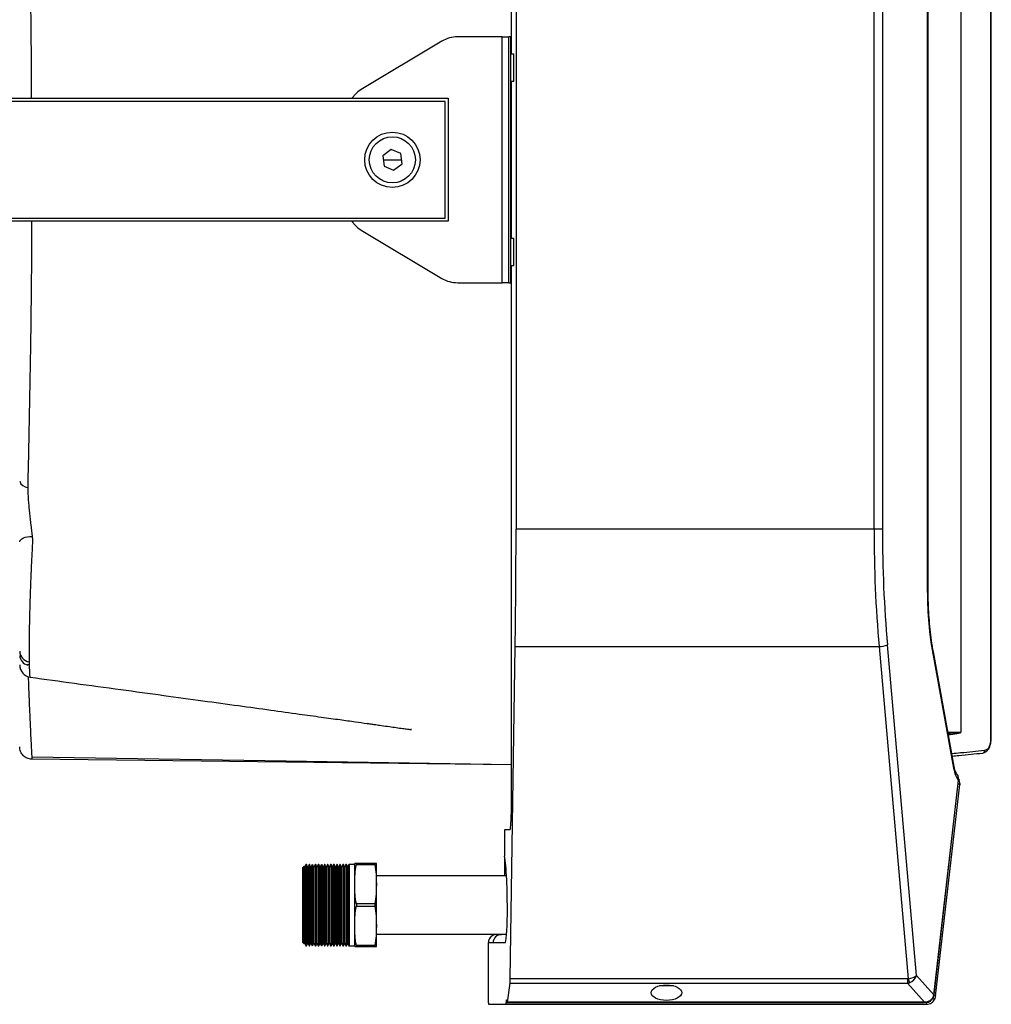
# Model space of a CAD drawing. Units: millimetres. Extents: x 2358 to 20532, y -7041 to 11120.
# Drawn here: x 7803 to 7961, y 9112 to 9273 of the extents above; entities that cross this region are included whole.
import ezdxf

# ---------------------------------------------------------------- set-up
doc = ezdxf.new("R2010")
doc.units = ezdxf.units.MM
doc.set_wipeout_variables(frame=1)
doc.layers.add('Flowair', color=1, linetype='Continuous')

# ---------------------------------------------------------------- blocks, each defined once
blk = doc.blocks.new('konsola obrotowa 03.2018')
blk.add_wipeout([(14712.51, -416.22), (14712.51, -436.22), (14901.68, -436.22), (14901.68, -416.22)]).dxf.layer = 'Flowair'
at = {"layer": 'Flowair'}
for p, q in [((14778.58, -416.22), (14901.68, -416.22)), ((14901.68, -416.22), (14901.68, -436.22)), ((14901.18, -416.72), (14778.58, -416.72)), ((14901.18, -435.72), (14901.18, -416.72)), ((14892.41, -424.53), (14891.05, -425.55)), ((14891.05, -425.55), (14891.25, -427.24)), ((14893.97, -425.2), (14892.41, -424.53)), ((14894.18, -426.89), (14893.97, -425.2)), ((14891.13, -426.22), (14894.09, -426.22)), ((14891.25, -427.24), (14892.82, -427.91)), ((14892.82, -427.91), (14894.18, -426.89)), ((14778.58, -435.72), (14901.18, -435.72)), ((14901.68, -436.22), (14778.58, -436.22))]:
    blk.add_line(p, q, dxfattribs=at)
for radius in [4.5, 3.75]:
    blk.add_circle((14892.61, -426.22), radius, dxfattribs=at)
blk = doc.blocks.new('LEO S 03.2018')
at = {"layer": 'Flowair'}
for p, q in [((15082.68, -542.48), (15082.68, -460.98)), ((15160.66, -654.25), (15160.66, -465.2)), ((15160.76, -654.25), (15160.76, -465.2)), ((15155.8, -466.58), (15155.8, -652.88)), ((15150.36, -630.12), (15150.36, -489.34)), ((15150.49, -630.12), (15150.49, -489.34)), ((15083.41, -499.63), (15083.41, -619.83)), ((15141.67, -619.83), (15141.67, -499.63)), ((15143.04, -499.63), (15143.04, -619.83)), ((15081.17, -539.73), (15073.92, -539.73)), ((15081.17, -539.73), (15082.22, -539.73)), ((15081.17, -579.73), (15081.17, -539.73)), ((15082.22, -579.73), (15082.22, -539.73)), ((15082.52, -539.73), (15082.22, -539.73)), ((15082.52, -539.73), (15082.52, -579.73)), ((15071.36, -540.44), (15058.23, -548.27)), ((15082.68, -542.48), (15083.03, -542.48)), ((15083.03, -546.98), (15083.03, -542.48)), ((15082.68, -572.48), (15082.68, -546.98)), ((15083.03, -546.98), (15082.68, -546.98)), ((15055.79, -552.57), (15055.79, -566.89)), ((15063.09, -558.04), (15061.73, -559.06)), ((15061.73, -559.06), (15061.93, -560.75)), ((15064.65, -558.71), (15063.09, -558.04)), ((15064.85, -560.39), (15064.65, -558.71)), ((15061.81, -559.73), (15064.77, -559.73)), ((15063.5, -561.42), (15064.85, -560.39)), ((15082.52, -559.73), (15082.68, -559.73)), ((15061.93, -560.75), (15063.5, -561.42)), ((15058.23, -571.18), (15071.36, -579.02)), ((15082.68, -572.48), (15083.03, -572.48)), ((15083.03, -576.98), (15083.03, -572.48)), ((15082.68, -658.48), (15082.68, -576.98)), ((15083.03, -576.98), (15082.68, -576.98)), ((15073.92, -579.73), (15081.17, -579.73)), ((15082.22, -579.73), (15081.17, -579.73)), ((15082.22, -579.73), (15082.52, -579.73)), ((15141.67, -619.83), (15083.41, -619.83)), ((15143.04, -619.83), (15141.67, -619.83)), ((15150.36, -630.12), (15150.49, -630.12)), ((15082.47, -692.99), (15083.27, -638.93)), ((15083.27, -638.93), (15142.49, -638.93)), ((15142.49, -638.93), (15147.23, -692.97)), ((15148.57, -692.46), (15143.85, -638.64)), ((15151.23, -640.05), (15154.63, -658.73)), ((15154.74, -658.46), (15151.34, -639.78)), ((15154.53, -652.91), (15154.79, -653)), ((15155.17, -652.89), (15155.17, -652.98)), ((15160.66, -654.25), (15160.76, -654.25)), ((15082.68, -658.15), (15004.62, -657.25)), ((15082.61, -658.48), (15082.61, -666.23)), ((15082.68, -658.48), (15082.61, -658.48)), ((15155.37, -660.65), (15151.38, -695.58)), ((15151.42, -695.63), (15155.41, -660.71)), ((15151.7, -695.8), (15155.63, -661.39)), ((15155.64, -661.21), (15155.63, -661.4)), ((15082.42, -668.73), (15081.56, -668.73)), ((15081.56, -668.73), (15081.56, -673)), ((15049.23, -674.37), (15049.01, -674.8)), ((15049.26, -674.37), (15049.02, -674.83)), ((15049.23, -674.37), (15049.23, -674.42)), ((15049.26, -674.37), (15049.23, -674.37)), ((15049.31, -674.37), (15049.26, -674.37)), ((15049.26, -674.37), (15049.26, -680.98)), ((15049.52, -674.83), (15049.31, -674.37)), ((15049.31, -674.37), (15049.31, -680.98)), ((15049.73, -674.37), (15049.51, -674.8)), ((15049.76, -674.37), (15049.52, -674.83)), ((15049.73, -674.37), (15049.73, -674.42)), ((15049.76, -674.37), (15049.76, -680.98)), ((15049.81, -674.37), (15049.76, -674.37)), ((15049.81, -674.37), (15049.81, -680.98)), ((15050.02, -674.83), (15049.81, -674.37)), ((15050.23, -674.37), (15050.01, -674.8)), ((15050.26, -674.37), (15050.02, -674.83)), ((15050.23, -674.37), (15050.23, -674.42)), ((15050.26, -674.37), (15050.26, -680.98)), ((15050.31, -674.42), (15050.28, -674.37)), ((15050.28, -674.37), (15050.28, -676.73)), ((15050.31, -674.37), (15050.31, -680.98)), ((15050.52, -674.83), (15050.31, -674.37)), ((15050.73, -674.37), (15050.51, -674.8)), ((15050.76, -674.37), (15050.52, -674.83)), ((15050.73, -674.37), (15050.73, -674.42)), ((15050.76, -674.37), (15050.76, -680.98)), ((15050.81, -674.37), (15050.76, -674.37)), ((15050.81, -674.37), (15050.81, -680.98)), ((15051.02, -674.83), (15050.81, -674.37)), ((15051.23, -674.37), (15051.01, -674.8)), ((15051.26, -674.37), (15051.02, -674.83)), ((15051.26, -674.37), (15051.23, -674.37)), ((15051.23, -674.37), (15051.23, -674.42)), ((15051.26, -674.37), (15051.26, -680.98)), ((15051.31, -674.37), (15051.26, -674.37)), ((15051.31, -674.37), (15051.31, -680.98)), ((15051.52, -674.83), (15051.31, -674.37)), ((15051.73, -674.37), (15051.51, -674.8)), ((15051.76, -674.37), (15051.52, -674.83)), ((15051.78, -674.37), (15051.73, -674.37)), ((15051.73, -674.37), (15051.73, -674.42)), ((15051.76, -674.37), (15051.76, -680.98)), ((15051.81, -674.42), (15051.78, -674.37)), ((15051.78, -674.37), (15051.78, -676.73)), ((15051.81, -674.37), (15051.81, -680.98)), ((15052.02, -674.83), (15051.81, -674.37)), ((15052.23, -674.37), (15052.01, -674.8)), ((15052.26, -674.37), (15052.02, -674.83)), ((15052.26, -674.37), (15052.23, -674.37)), ((15052.23, -674.37), (15052.23, -674.42)), ((15052.26, -674.37), (15052.26, -680.98)), ((15052.31, -674.37), (15052.26, -674.37)), ((15052.31, -674.37), (15052.31, -680.98)), ((15052.52, -674.83), (15052.31, -674.37)), ((15052.73, -674.37), (15052.51, -674.8)), ((15052.76, -674.37), (15052.52, -674.83)), ((15052.78, -674.37), (15052.73, -674.37)), ((15052.73, -674.37), (15052.73, -674.42)), ((15052.76, -674.37), (15052.76, -680.98)), ((15052.81, -674.42), (15052.78, -674.37)), ((15052.78, -674.37), (15052.78, -676.73)), ((15052.81, -674.37), (15052.81, -680.98)), ((15053.02, -674.83), (15052.81, -674.37)), ((15053.23, -674.37), (15053.01, -674.8)), ((15053.26, -674.37), (15053.02, -674.83)), ((15053.26, -674.37), (15053.23, -674.37)), ((15053.23, -674.37), (15053.23, -674.42)), ((15053.26, -674.37), (15053.26, -680.98)), ((15053.31, -674.37), (15053.26, -674.37)), ((15053.31, -674.37), (15053.31, -680.98)), ((15053.52, -674.83), (15053.31, -674.37)), ((15053.73, -674.37), (15053.51, -674.8)), ((15053.76, -674.37), (15053.52, -674.83)), ((15053.76, -674.37), (15053.73, -674.37)), ((15053.73, -674.37), (15053.73, -674.42)), ((15053.76, -674.37), (15053.76, -680.98)), ((15053.81, -674.37), (15053.76, -674.37)), ((15053.81, -674.37), (15053.81, -680.98)), ((15054.02, -674.83), (15053.81, -674.37)), ((15054.23, -674.37), (15054.01, -674.8)), ((15054.26, -674.37), (15054.02, -674.83)), ((15054.23, -674.37), (15054.23, -674.42)), ((15054.26, -674.37), (15054.26, -680.98)), ((15054.31, -674.37), (15054.26, -674.37)), ((15054.31, -674.37), (15054.31, -680.98)), ((15054.52, -674.83), (15054.31, -674.37)), ((15054.73, -674.37), (15054.51, -674.8)), ((15054.76, -674.37), (15054.52, -674.83)), ((15054.76, -674.37), (15054.73, -674.37)), ((15054.73, -674.37), (15054.73, -674.42)), ((15054.76, -674.37), (15054.76, -680.98)), ((15054.81, -674.37), (15054.76, -674.37)), ((15054.81, -674.37), (15054.81, -680.98)), ((15055.02, -674.83), (15054.81, -674.37)), ((15055.23, -674.37), (15055.01, -674.8)), ((15055.26, -674.37), (15055.02, -674.83)), ((15055.26, -674.37), (15055.23, -674.37)), ((15055.23, -674.37), (15055.23, -674.42)), ((15055.26, -674.37), (15055.26, -680.98)), ((15055.31, -674.37), (15055.26, -674.37)), ((15055.31, -674.37), (15055.31, -680.98)), ((15055.52, -674.83), (15055.31, -674.37)), ((15055.73, -674.37), (15055.51, -674.8)), ((15055.76, -674.37), (15055.52, -674.83)), ((15055.76, -674.37), (15055.73, -674.37)), ((15055.73, -674.37), (15055.73, -674.42)), ((15055.76, -674.37), (15055.76, -680.98)), ((15055.81, -674.37), (15055.76, -674.37)), ((15055.81, -674.37), (15055.81, -680.98)), ((15056.02, -674.83), (15055.81, -674.37)), ((15056.23, -674.37), (15056.01, -674.8)), ((15056.26, -674.37), (15056.02, -674.83)), ((15056.26, -674.37), (15056.23, -674.37)), ((15056.23, -674.37), (15056.23, -674.42)), ((15056.26, -674.37), (15056.26, -680.98)), ((15057.18, -674.37), (15056.26, -674.37)), ((15057.15, -674.37), (15057.15, -674.23)), ((15057.18, -677.6), (15057.18, -674.23)), ((15057.42, -674.23), (15057.42, -674.4)), ((15057.45, -674.23), (15057.42, -674.23)), ((15060.41, -674.23), (15057.45, -674.23)), ((15057.45, -674.23), (15057.45, -674.4)), ((15057.45, -674.4), (15060.41, -674.4)), ((15060.38, -674.23), (15060.38, -674.4)), ((15060.41, -674.4), (15060.41, -674.23)), ((15060.68, -677.6), (15060.68, -674.23)), ((15081.6, -676.22), (15081.6, -673.28)), ((15048.92, -674.68), (15048.65, -674.95)), ((15048.65, -674.95), (15048.65, -680.98)), ((15048.95, -674.68), (15048.68, -674.95)), ((15048.68, -674.95), (15048.68, -680.98)), ((15048.92, -674.7), (15048.92, -674.68)), ((15048.93, -674.69), (15048.92, -674.68)), ((15049.02, -674.83), (15048.95, -674.68)), ((15048.95, -687.28), (15048.95, -674.68)), ((15049.02, -674.83), (15049.02, -680.98)), ((15049.52, -674.83), (15049.52, -680.98)), ((15050.02, -674.83), (15050.02, -680.98)), ((15050.52, -674.83), (15050.52, -680.98)), ((15051.02, -674.83), (15051.02, -680.98)), ((15051.52, -674.83), (15051.52, -680.98)), ((15052.02, -674.83), (15052.02, -680.98)), ((15052.52, -674.83), (15052.52, -680.98)), ((15053.02, -674.83), (15053.02, -680.98)), ((15053.52, -674.83), (15053.52, -680.98)), ((15054.02, -674.83), (15054.02, -680.98)), ((15054.52, -674.83), (15054.52, -680.98)), ((15055.02, -674.83), (15055.02, -680.98)), ((15055.52, -674.83), (15055.52, -680.98)), ((15056.02, -674.83), (15056.02, -680.98)), ((15050.31, -676.73), (15050.26, -676.73)), ((15051.81, -676.73), (15051.76, -676.73)), ((15052.81, -676.73), (15052.76, -676.73)), ((15057.18, -684.35), (15057.18, -677.6)), ((15081.87, -676.22), (15060.68, -676.22)), ((15060.68, -684.35), (15060.68, -677.6)), ((15060.41, -680.8), (15057.45, -680.8)), ((15057.45, -680.8), (15057.45, -681.15)), ((15060.41, -680.8), (15060.41, -681.15)), ((15048.65, -680.98), (15048.65, -687.01)), ((15048.68, -680.98), (15048.68, -687.01)), ((15049.02, -680.98), (15049.02, -687.13)), ((15049.26, -680.98), (15049.26, -687.59)), ((15049.31, -680.98), (15049.31, -687.59)), ((15049.52, -680.98), (15049.52, -687.13)), ((15049.76, -680.98), (15049.76, -687.59)), ((15049.81, -680.98), (15049.81, -687.59)), ((15050.02, -680.98), (15050.02, -687.13)), ((15050.26, -680.98), (15050.26, -687.59)), ((15050.31, -680.98), (15050.31, -687.59)), ((15050.52, -680.98), (15050.52, -687.13)), ((15050.76, -680.98), (15050.76, -687.59)), ((15050.81, -680.98), (15050.81, -687.59)), ((15051.02, -680.98), (15051.02, -687.13)), ((15051.26, -680.98), (15051.26, -687.59)), ((15051.31, -680.98), (15051.31, -687.59)), ((15051.52, -680.98), (15051.52, -687.13)), ((15051.76, -680.98), (15051.76, -687.59)), ((15051.81, -680.98), (15051.81, -687.59)), ((15052.02, -680.98), (15052.02, -687.13)), ((15052.26, -680.98), (15052.26, -687.59)), ((15052.31, -680.98), (15052.31, -687.59)), ((15052.52, -680.98), (15052.52, -687.13)), ((15052.76, -680.98), (15052.76, -687.59)), ((15052.81, -680.98), (15052.81, -687.59)), ((15053.02, -680.98), (15053.02, -687.13)), ((15053.26, -680.98), (15053.26, -687.59)), ((15053.31, -680.98), (15053.31, -687.59)), ((15053.52, -680.98), (15053.52, -687.13)), ((15053.76, -680.98), (15053.76, -687.59)), ((15053.81, -680.98), (15053.81, -687.59)), ((15054.02, -680.98), (15054.02, -687.13)), ((15054.26, -680.98), (15054.26, -687.59)), ((15054.31, -680.98), (15054.31, -687.59)), ((15054.52, -680.98), (15054.52, -687.13)), ((15054.76, -680.98), (15054.76, -687.59)), ((15054.81, -680.98), (15054.81, -687.59)), ((15055.02, -680.98), (15055.02, -687.13)), ((15055.26, -680.98), (15055.26, -687.59)), ((15055.31, -680.98), (15055.31, -687.59)), ((15055.52, -680.98), (15055.52, -687.13)), ((15055.76, -680.98), (15055.76, -687.59)), ((15055.81, -680.98), (15055.81, -687.59)), ((15056.02, -680.98), (15056.02, -687.13)), ((15056.26, -680.98), (15056.26, -687.59)), ((15057.45, -681.15), (15060.41, -681.15)), ((15050.26, -685.23), (15050.31, -685.23)), ((15050.28, -685.23), (15050.28, -687.59)), ((15051.76, -685.23), (15051.81, -685.23)), ((15051.78, -685.23), (15051.78, -687.59)), ((15052.76, -685.23), (15052.81, -685.23)), ((15052.78, -685.23), (15052.78, -687.59)), ((15057.18, -687.73), (15057.18, -684.35)), ((15060.68, -687.73), (15060.68, -684.35)), ((15048.65, -687.01), (15048.92, -687.28)), ((15048.68, -687.01), (15048.95, -687.28)), ((15048.95, -687.28), (15049.02, -687.13)), ((15049.01, -687.15), (15049.23, -687.59)), ((15049.02, -687.13), (15049.26, -687.59)), ((15049.31, -687.59), (15049.52, -687.13)), ((15049.51, -687.15), (15049.73, -687.59)), ((15049.52, -687.13), (15049.76, -687.59)), ((15049.81, -687.59), (15050.02, -687.13)), ((15050.01, -687.15), (15050.23, -687.59)), ((15050.02, -687.13), (15050.26, -687.59)), ((15050.31, -687.59), (15050.52, -687.13)), ((15050.51, -687.15), (15050.73, -687.59)), ((15050.52, -687.13), (15050.76, -687.59)), ((15050.81, -687.59), (15051.02, -687.13)), ((15051.01, -687.15), (15051.23, -687.59)), ((15051.02, -687.13), (15051.26, -687.59)), ((15051.31, -687.59), (15051.52, -687.13)), ((15051.51, -687.15), (15051.73, -687.59)), ((15051.52, -687.13), (15051.76, -687.59)), ((15051.81, -687.59), (15052.02, -687.13)), ((15052.01, -687.15), (15052.23, -687.59)), ((15052.02, -687.13), (15052.26, -687.59)), ((15052.31, -687.59), (15052.52, -687.13)), ((15052.51, -687.15), (15052.73, -687.59)), ((15052.52, -687.13), (15052.76, -687.59)), ((15052.81, -687.59), (15053.02, -687.13)), ((15053.01, -687.15), (15053.23, -687.59)), ((15053.02, -687.13), (15053.26, -687.59)), ((15053.31, -687.59), (15053.52, -687.13)), ((15053.51, -687.15), (15053.73, -687.59)), ((15053.52, -687.13), (15053.76, -687.59)), ((15053.81, -687.59), (15054.02, -687.13)), ((15054.01, -687.15), (15054.23, -687.59)), ((15054.02, -687.13), (15054.26, -687.59)), ((15054.31, -687.59), (15054.52, -687.13)), ((15054.51, -687.15), (15054.73, -687.59)), ((15054.52, -687.13), (15054.76, -687.59)), ((15054.81, -687.59), (15055.02, -687.13)), ((15055.01, -687.15), (15055.23, -687.59)), ((15055.02, -687.13), (15055.26, -687.59)), ((15055.31, -687.59), (15055.52, -687.13)), ((15055.51, -687.15), (15055.73, -687.59)), ((15055.52, -687.13), (15055.76, -687.59)), ((15055.81, -687.59), (15056.02, -687.13)), ((15056.01, -687.15), (15056.23, -687.59)), ((15056.02, -687.13), (15056.26, -687.59)), ((15060.68, -685.74), (15081.89, -685.74)), ((15078.92, -687.1), (15078.92, -687.07)), ((15078.92, -696.87), (15078.92, -687.1)), ((15079.68, -687.1), (15078.92, -687.1)), ((15079.68, -687.1), (15079.68, -687.13)), ((15081.62, -687.13), (15079.68, -687.13)), ((15080.27, -685.75), (15080.27, -685.75)), ((15080.27, -685.75), (15081.04, -685.75)), ((15081.88, -685.75), (15081.04, -685.75)), ((15048.92, -687.28), (15048.92, -687.25)), ((15048.92, -687.28), (15048.93, -687.26)), ((15049.23, -687.54), (15049.23, -687.59)), ((15049.23, -687.59), (15049.26, -687.59)), ((15049.26, -687.59), (15049.31, -687.59)), ((15049.73, -687.54), (15049.73, -687.59)), ((15049.76, -687.59), (15049.81, -687.59)), ((15050.23, -687.54), (15050.23, -687.59)), ((15050.28, -687.59), (15050.31, -687.53)), ((15050.73, -687.54), (15050.73, -687.59)), ((15050.76, -687.59), (15050.81, -687.59)), ((15051.23, -687.54), (15051.23, -687.59)), ((15051.23, -687.59), (15051.26, -687.59)), ((15051.26, -687.59), (15051.31, -687.59)), ((15051.73, -687.54), (15051.73, -687.59)), ((15051.73, -687.59), (15051.78, -687.59)), ((15051.78, -687.59), (15051.81, -687.53)), ((15052.23, -687.54), (15052.23, -687.59)), ((15052.23, -687.59), (15052.26, -687.59)), ((15052.26, -687.59), (15052.31, -687.59)), ((15052.73, -687.54), (15052.73, -687.59)), ((15052.73, -687.59), (15052.78, -687.59)), ((15052.78, -687.59), (15052.81, -687.53)), ((15053.23, -687.54), (15053.23, -687.59)), ((15053.23, -687.59), (15053.26, -687.59)), ((15053.26, -687.59), (15053.31, -687.59)), ((15053.73, -687.54), (15053.73, -687.59)), ((15053.73, -687.59), (15053.76, -687.59)), ((15053.76, -687.59), (15053.81, -687.59)), ((15054.23, -687.54), (15054.23, -687.59)), ((15054.26, -687.59), (15054.31, -687.59)), ((15054.73, -687.54), (15054.73, -687.59)), ((15054.73, -687.59), (15054.76, -687.59)), ((15054.76, -687.59), (15054.81, -687.59)), ((15055.23, -687.54), (15055.23, -687.59)), ((15055.23, -687.59), (15055.26, -687.59)), ((15055.26, -687.59), (15055.31, -687.59)), ((15055.73, -687.54), (15055.73, -687.59)), ((15055.73, -687.59), (15055.76, -687.59)), ((15055.76, -687.59), (15055.81, -687.59)), ((15056.23, -687.54), (15056.23, -687.59)), ((15056.23, -687.59), (15056.26, -687.59)), ((15056.26, -687.59), (15057.18, -687.59)), ((15057.15, -687.73), (15057.15, -687.59)), ((15057.42, -687.55), (15057.42, -687.73)), ((15057.42, -687.73), (15057.45, -687.73)), ((15060.41, -687.55), (15057.45, -687.55)), ((15057.45, -687.55), (15057.45, -687.73)), ((15057.45, -687.73), (15060.41, -687.73)), ((15060.41, -687.73), (15060.41, -687.55)), ((15147.11, -692.99), (15082.47, -692.99)), ((15147.11, -692.99), (15147.11, -693.69)), ((15151.38, -695.58), (15148.57, -692.46)), ((15082.42, -693.69), (15081.95, -696.8)), ((15082.42, -693.69), (15147.11, -693.69)), ((15109.02, -694.13), (15106.76, -694.13)), ((15147.11, -693.69), (15149.91, -696.8)), ((15081.92, -696.82), (15081.8, -696.82)), ((15081.86, -696.38), (15081.85, -696.38)), ((15149.91, -696.8), (15081.95, -696.8)), ((15149.91, -696.86), (15149.91, -696.8)), ((15150.21, -696.82), (15149.91, -696.82)), ((15150.21, -697.13), (15150.21, -696.82)), ((15150.24, -696.82), (15150.24, -696.76)), ((15078.95, -697.13), (15081.76, -697.13)), ((15081.76, -697.13), (15150.21, -697.13)), ((15081.93, -696.86), (15149.91, -696.86))]:
    blk.add_line(p, q, dxfattribs=at)
at = {"layer": 'Flowair', "flags": 128}
for points in [[(15002.64, -621.89), (15002.68, -621.71), (15002.8, -621.54), (15002.98, -621.39), (15003.24, -621.25), (15003.55, -621.14), (15003.9, -621.06), (15004.28, -621.01), (15004.67, -621)], [(15151.23, -640.05), (15151.33, -639.9), (15151.34, -639.78)], [(15004.6, -656.89), (15046, -657.54), (15082.68, -658.12)], [(15154.63, -658.73), (15154.73, -658.58), (15154.74, -658.46)], [(15155.35, -661.24), (15155.35, -661.24), (15155.42, -661.26), (15155.48, -661.28), (15155.54, -661.3), (15155.58, -661.32), (15155.61, -661.35), (15155.63, -661.37), (15155.63, -661.39)], [(15155.43, -660.46), (15155.44, -660.49), (15155.53, -660.67)], [(15150.31, -696.74), (15150.31, -696.74), (15150.33, -696.78), (15150.36, -696.8), (15150.37, -696.8), (15150.39, -696.79), (15150.4, -696.76), (15150.4, -696.71)], [(15151.22, -696.12), (15151.28, -696.18), (15151.33, -696.23), (15151.38, -696.29), (15151.41, -696.34), (15151.43, -696.39), (15151.44, -696.44), (15151.44, -696.47), (15151.43, -696.5)], [(15151.37, -695.68), (15151.4, -695.66), (15151.42, -695.64), (15151.42, -695.62), (15151.41, -695.6), (15151.38, -695.58)], [(15151.41, -695.65), (15151.42, -695.66), (15151.49, -695.67), (15151.55, -695.69), (15151.61, -695.71), (15151.65, -695.73), (15151.68, -695.76), (15151.7, -695.78), (15151.7, -695.8)]]:
    blk.add_lwpolyline(points, dxfattribs=at)
at = {"layer": 'Flowair'}
for radius in [4.5, 3.75]:
    blk.add_circle((15063.29, -559.73), radius, dxfattribs=at)
for centre, radius, start, end in [((15073.92, -544.73), 5, 90, 120.8383), ((15060.79, -552.57), 5, 120.8383, 180), ((15060.79, -566.89), 5, 180, 239.1617), ((15073.92, -574.73), 5, 239.1617, 270), ((15003.96, -611.65), 1.37, 195.8103, 269.4189), ((15142.29, -634.6), 4.34, 272.5669, 291.1011), ((15004.5, -639.6), 1.86, 182.8695, 259.8042), ((15004.37, -640.27), 1.73, 183.045, 255.7832), ((15004.64, -641.93), 2, 179.7195, 262.1295), ((15159.3, -655.91), 0.342, 280.9019, 10.73), ((15155.35, -660.71), 0.065, 3.2292, 68.3774), ((15080.27, -687.1), 1.35, 90, 150.0625), ((15156.4, -690.3), 9.55, 196.2375, 200.2924), ((15151.34, -695.78), 0.0649, 7.5885, 72.7253)]:
    blk.add_arc(centre, radius, start, end, dxfattribs=at)
for centre, major_axis, ratio, start_param, end_param in [((15075.76, -619.83), (0, 100), 0.07657, 4.520177, 4.712389), ((15186.06, -619.83), (0, 100), 0.443857, 1.570796, 1.763009), ((15187.42, -619.83), (0, 98.5), 0.450617, 1.570796, 1.763009), ((15162.3, -630.12), (0, 26.5), 0.450617, 1.570796, 1.954769), ((14911.09, -927.03), (-331.46, -240.07), 0.399323, 3.642481, 3.650952), ((15159.2, -654.25), (0, 2), 0.712102, 3.334988, 4.57333), ((15156.3, -657.23), (0, 4), 0.450617, 1.954769, 2.598525), ((15082.42, -666.23), (0, 2.5), 0.07657, 3.141593, 4.712389), ((15081.28, -681.76), (0, 9.47), 0.07657, 4.629738, 5.892469), ((15081.62, -682.13), (0, 5), 0.07657, 3.141593, 4.629738), ((15080.27, -687.1), (1.35, 0), 0.997081, 1.570796, 3.113684), ((15081.04, -687.1), (1.35, 0), 0.997081, 1.570796, 3.141593), ((15082.39, -692.8), (0, 1), 0.07657, 3.605065, 4.520177), ((15146.95, -692.37), (-0.387, 0.549), 0.740157, 2.661183, 2.891552), ((15146.95, -692.18), (0.11, 1.52), 0.968059, 3.32117, 3.551539), ((15147.21, -692.46), (-1.48, -0.25), 0.338165, 1.527765, 2.683478), ((15147.21, -692.46), (-1.27, -0.82), 0.757606, 1.282814, 2.438527), ((15081.76, -696.63), (0, 0.5), 0.07657, 3.141593, 4.327992), ((15081.85, -697.08), (0, 0.7), 0.07657, 0, 1.1864), ((15081.86, -697.08), (0, 0.7), 0.07657, 5.358801, 6.283185), ((15081.93, -696.36), (0, 0.5), 0.07657, 2.217209, 3.605065), ((15078.95, -696.63), (0, 0.5), 0.07657, 2.080307, 3.141593)]:
    blk.add_ellipse(centre, major_axis=major_axis, ratio=ratio, start_param=start_param, end_param=end_param, dxfattribs=at)
blk.add_ellipse((15107.89, -695.24), major_axis=(-2.5, 0), ratio=0.499781, dxfattribs=at)
for points, knots in [([(15004.59, -559.73), (15004.58, -548.34), (15004.57, -545.55), (15004.54, -541.42), (15004.5, -537.3), (15004.45, -533.22), (15004.38, -528.53), (15004.29, -523.27), (15004.18, -517.5), (15004.07, -511.85), (15003.98, -508.24), (15003.94, -506.43)], [0, 0, 0, 0, 0.090829, 0.181485, 0.272298, 0.363591, 0.455048, 0.589856, 0.725216, 0.862308, 1, 1, 1, 1]), ([(15004.59, -559.73), (15004.58, -571.12), (15004.57, -573.9), (15004.54, -578.04), (15004.5, -582.15), (15004.45, -586.24), (15004.38, -590.93), (15004.29, -596.19), (15004.18, -601.95), (15004.07, -607.6), (15003.98, -611.21), (15003.94, -613.02)], [0, 0, 0, 0, 0.0908288, 0.1814853, 0.272298, 0.3635908, 0.455048, 0.5898558, 0.7252157, 0.8623077, 1, 1, 1, 1]), ([(15003.94, -613.02), (15003.94, -613.12), (15003.94, -613.21), (15003.94, -613.3), (15003.94, -613.3), (15003.94, -613.3), (15003.94, -613.3)], [0, 0, 0, 0, 0.0006578778, 0.0006578778, 0.0006578778, 0.0006579378, 0.0006579378, 0.0006579378, 0.0006579378]), ([(15003.94, -613.3), (15003.94, -613.31), (15003.94, -613.32), (15003.94, -613.34), (15003.94, -613.36), (15003.94, -613.39), (15003.94, -613.45), (15003.94, -613.48), (15003.95, -613.59), (15003.95, -613.67), (15003.96, -613.89), (15003.97, -614.04), (15004, -614.5), (15004.02, -614.81), (15004.07, -615.46), (15004.1, -615.79), (15004.16, -616.45), (15004.19, -616.78), (15004.26, -617.45), (15004.29, -617.78), (15004.35, -618.28), (15004.37, -618.45), (15004.41, -618.78), (15004.42, -618.95), (15004.52, -619.76), (15004.6, -620.39), (15004.67, -621)], [0, 0, 0, 0, 0.003906, 0.003906, 0.007812, 0.015625, 0.015625, 0.03125, 0.03125, 0.0625, 0.0625, 0.125, 0.125, 0.25, 0.25, 0.375, 0.375, 0.5, 0.5, 0.625, 0.625, 0.6875, 0.6875, 0.75, 0.75, 1, 1, 1, 1]), ([(15004.75, -621.58), (15004.75, -621.58), (15004.7, -622.35), (15004.61, -624), (15004.49, -626.56), (15004.39, -629.14), (15004.3, -631.58), (15004.24, -633.97), (15004.19, -636.21), (15004.17, -638.28), (15004.16, -640.09), (15004.18, -641.6), (15004.21, -642.79), (15004.26, -643.57), (15004.32, -643.92), (15004.36, -643.88), (15004.37, -643.86)], [0, 0, 0, 0, 0.000001, 0.086752, 0.176783, 0.254651, 0.334791, 0.412437, 0.49229, 0.570609, 0.6511, 0.729817, 0.810707, 0.890992, 0.973747, 1, 1, 1, 1]), ([(15151.34, -639.78), (15151.28, -639.47), (15151.12, -638.56), (15150.91, -637.03), (15150.71, -635.17), (15150.57, -633.28), (15150.5, -631.59), (15150.5, -630.54), (15150.49, -630.12)], [0, 0, 0, 0, 0.102445, 0.296487, 0.489548, 0.681846, 0.873643, 1, 1, 1, 1]), ([(15003.94, -641.78), (15003.94, -641.78), (15003.94, -641.78), (15003.94, -641.78), (15003.94, -641.84), (15003.94, -641.9), (15003.95, -641.96)], [-0.0000000599, -0.0000000599, -0.0000000599, -0.0000000599, 0, 0, 0, 0.0006501117, 0.0006501117, 0.0006501117, 0.0006501117]), ([(15004.02, -643.79), (15004.04, -644.37), (15004.1, -646.14), (15004.19, -648.13), (15004.29, -650.42), (15004.38, -652.41), (15004.47, -654.34), (15004.54, -655.77), (15004.58, -656.58), (15004.6, -656.8), (15004.6, -656.86)], [0, 0, 0, 0, 0.075663, 0.234688, 0.313771, 0.471988, 0.631009, 0.789192, 0.948137, 1, 1, 1, 1]), ([(15004.37, -643.91), (15006.77, -644.24), (15011.68, -644.91), (15018.92, -645.89), (15025.88, -646.84), (15032.27, -647.72), (15038.08, -648.51), (15043.3, -649.23), (15047.79, -649.85), (15051.55, -650.37), (15054.59, -650.79), (15057.08, -651.14), (15058.81, -651.38), (15059.92, -651.54), (15060.68, -651.64), (15061.63, -651.78), (15062.73, -651.93), (15063.89, -652.1), (15064.87, -652.24), (15065.62, -652.34), (15066.05, -652.4), (15066.26, -652.43), (15066.35, -652.44), (15066.4, -652.44), (15066.42, -652.44), (15066.43, -652.44), (15066.43, -652.44), (15066.42, -652.44), (15066.38, -652.43), (15066.34, -652.42), (15066.31, -652.41), (15066.29, -652.41)], [0, 0, 0, 0, 0.115304, 0.236391, 0.348245, 0.450852, 0.544194, 0.628256, 0.703019, 0.760696, 0.809806, 0.849925, 0.881037, 0.893211, 0.903425, 0.917681, 0.938376, 0.95577, 0.972618, 0.984783, 0.99086, 0.992952, 0.994459, 0.995027, 0.995507, 0.995949, 0.996416, 0.996963, 0.998003, 0.999362, 1, 1, 1, 1]), ([(15155.79, -652.89), (15155.79, -652.89), (15155.79, -652.89), (15155.79, -652.89), (15155.79, -652.89), (15155.79, -652.9), (15155.78, -652.9), (15155.73, -652.92), (15155.53, -652.95), (15154.87, -653), (15154.23, -653.04), (15153.76, -653.07)], [0, 0, 0, 0, 0.000492, 0.000793, 0.001755, 0.002254, 0.005405, 0.017258, 0.076659, 0.316793, 1, 1, 1, 1]), ([(15153.79, -653.25), (15154.25, -653.19), (15154.89, -653.11), (15155.53, -653), (15155.74, -652.94), (15155.79, -652.91), (15155.8, -652.9), (15155.8, -652.89), (15155.8, -652.89), (15155.8, -652.88), (15155.8, -652.88), (15155.8, -652.88)], [0, 0, 0, 0, 0.664841, 0.912135, 0.974468, 0.987819, 0.991954, 0.994335, 0.996276, 0.99821, 1, 1, 1, 1]), ([(15155.8, -652.88), (15155.8, -652.88), (15155.8, -652.88), (15155.8, -652.88), (15155.8, -652.89), (15155.8, -652.89), (15155.8, -652.89), (15155.8, -652.89), (15155.8, -652.89), (15155.79, -652.89)], [0, 0, 0, 0, 0.00001274225, 0.00001274225, 0.00001274225, 0.00001804458, 0.00001804458, 0.00001804458, 0.00002254218, 0.00002254218, 0.00002254218, 0.00002254218]), ([(15159.36, -656.25), (15159.45, -656.24), (15159.54, -656.22), (15159.71, -656.15), (15159.79, -656.11), (15159.95, -656), (15160.03, -655.94), (15160.17, -655.79), (15160.24, -655.71), (15160.36, -655.53), (15160.41, -655.43), (15160.51, -655.22), (15160.55, -655.1), (15160.62, -654.87), (15160.64, -654.75), (15160.67, -654.5), (15160.68, -654.38), (15160.68, -654.25)], [0, 0, 0, 0, 0.125, 0.125, 0.25, 0.25, 0.375, 0.375, 0.5, 0.5, 0.625, 0.625, 0.75, 0.75, 0.875, 0.875, 1, 1, 1, 1]), ([(15160.66, -654.25), (15160.66, -654.35), (15160.65, -654.45), (15160.62, -654.65), (15160.6, -654.75), (15160.55, -654.94), (15160.52, -655.02), (15160.45, -655.19), (15160.41, -655.27), (15160.31, -655.42), (15160.26, -655.49), (15160.15, -655.6), (15160.09, -655.65), (15159.91, -655.78), (15159.77, -655.83), (15159.63, -655.85)], [0, 0, 0, 0, 0.125, 0.125, 0.25, 0.25, 0.375, 0.375, 0.5, 0.5, 0.625, 0.625, 0.75, 0.75, 1, 1, 1, 1]), ([(15004.62, -657.25), (15004.49, -657.25), (15004.36, -657.23), (15004.1, -657.18), (15003.98, -657.14), (15003.74, -657.04), (15003.63, -656.98), (15003.41, -656.83), (15003.31, -656.75), (15003.13, -656.56), (15003.05, -656.46), (15002.9, -656.25), (15002.84, -656.13), (15002.74, -655.89), (15002.7, -655.77), (15002.65, -655.51), (15002.64, -655.38), (15002.64, -655.25)], [0, 0, 0, 0, 0.125, 0.125, 0.25, 0.25, 0.375, 0.375, 0.5, 0.5, 0.625, 0.625, 0.75, 0.75, 0.875, 0.875, 1, 1, 1, 1]), ([(15159.63, -655.85), (15158.38, -655.98), (15156.69, -656.15), (15154.83, -656.33), (15154.36, -656.38)], [0, 0, 0, 0, 0.747978, 1, 1, 1, 1]), ([(15154.43, -656.75), (15154.78, -656.71), (15156.53, -656.54), (15158.1, -656.38), (15159.36, -656.25)], [0, 0, 0, 0, 0.198949, 1, 1, 1, 1]), ([(15004.6, -656.86), (15004.6, -656.95), (15004.62, -657.2), (15004.62, -657.23), (15004.62, -657.25)], [0, 0, 0, 0, 0.365105, 1, 1, 1, 1]), ([(15155.19, -659.72), (15155.16, -659.69), (15155.11, -659.61), (15154.97, -659.33), (15154.84, -658.94), (15154.77, -658.61), (15154.74, -658.46)], [0, 0, 0, 0, 0.176422, 0.457561, 0.747227, 1, 1, 1, 1]), ([(15155.17, -659.73), (15155.19, -659.75), (15155.29, -659.87), (15155.4, -660.19), (15155.38, -660.5), (15155.37, -660.65)], [0, 0, 0, 0, 0.104644, 0.555196, 1, 1, 1, 1]), ([(15155.41, -660.71), (15155.41, -660.7), (15155.44, -660.53), (15155.4, -660.21), (15155.31, -659.88), (15155.2, -659.77), (15155.19, -659.75)], [0, 0, 0, 0, 0.029633, 0.50702, 0.916215, 1, 1, 1, 1]), ([(15155.63, -661.39), (15155.64, -661.29), (15155.65, -661.06), (15155.57, -660.72), (15155.45, -660.51), (15155.4, -660.41)], [0, 0, 0, 0, 0.295736, 0.680282, 1, 1, 1, 1]), ([(15155.61, -661.39), (15155.62, -661.29), (15155.66, -661.04), (15155.57, -660.7), (15155.44, -660.5), (15155.4, -660.44)], [0, 0, 0, 0, 0.285946, 0.769602, 1, 1, 1, 1]), ([(15057.45, -674.23), (15057.32, -674.23), (15057.26, -674.23), (15057.2, -674.23), (15057.19, -674.23), (15057.18, -674.23), (15057.18, -674.23), (15057.18, -674.23)], [0, 0, 0, 0, 0.5, 0.5, 0.75, 0.75, 1, 1, 1, 1]), ([(15057.18, -677.6), (15057.18, -677.34), (15057.18, -677.07), (15057.19, -676.53), (15057.2, -676.26), (15057.26, -675.46), (15057.32, -674.93), (15057.45, -674.4)], [0, 0, 0, 0, 0.25, 0.25, 0.5, 0.5, 1, 1, 1, 1]), ([(15060.68, -674.23), (15060.68, -674.23), (15060.68, -674.23), (15060.66, -674.23), (15060.65, -674.23), (15060.6, -674.23), (15060.54, -674.23), (15060.41, -674.23)], [0, 0, 0, 0, 0.25, 0.25, 0.5, 0.5, 1, 1, 1, 1]), ([(15060.41, -674.4), (15060.54, -674.93), (15060.6, -675.46), (15060.65, -676.26), (15060.66, -676.53), (15060.68, -677.07), (15060.68, -677.34), (15060.68, -677.6)], [0, 0, 0, 0, 0.5, 0.5, 0.75, 0.75, 1, 1, 1, 1]), ([(15057.45, -680.8), (15057.32, -680.28), (15057.26, -679.74), (15057.2, -678.94), (15057.19, -678.67), (15057.18, -678.14), (15057.18, -677.87), (15057.18, -677.6)], [0, 0, 0, 0, 0.5, 0.5, 0.75, 0.75, 1, 1, 1, 1]), ([(15060.68, -677.6), (15060.68, -677.87), (15060.68, -678.14), (15060.66, -678.67), (15060.65, -678.94), (15060.6, -679.74), (15060.54, -680.28), (15060.41, -680.8)], [0, 0, 0, 0, 0.25, 0.25, 0.5, 0.5, 1, 1, 1, 1]), ([(15057.18, -684.35), (15057.18, -684.09), (15057.18, -683.82), (15057.19, -683.28), (15057.2, -683.01), (15057.26, -682.21), (15057.32, -681.68), (15057.45, -681.15)], [0, 0, 0, 0, 0.25, 0.25, 0.5, 0.5, 1, 1, 1, 1]), ([(15060.41, -681.15), (15060.54, -681.68), (15060.6, -682.21), (15060.65, -683.01), (15060.66, -683.28), (15060.68, -683.82), (15060.68, -684.09), (15060.68, -684.35)], [0, 0, 0, 0, 0.5, 0.5, 0.75, 0.75, 1, 1, 1, 1]), ([(15057.45, -687.55), (15057.32, -687.03), (15057.26, -686.49), (15057.2, -685.69), (15057.19, -685.42), (15057.18, -684.89), (15057.18, -684.62), (15057.18, -684.35)], [0, 0, 0, 0, 0.5, 0.5, 0.75, 0.75, 1, 1, 1, 1]), ([(15060.68, -684.35), (15060.68, -684.62), (15060.68, -684.89), (15060.66, -685.42), (15060.65, -685.69), (15060.6, -686.49), (15060.54, -687.03), (15060.41, -687.55)], [0, 0, 0, 0, 0.25, 0.25, 0.5, 0.5, 1, 1, 1, 1]), ([(15057.18, -687.73), (15057.18, -687.73), (15057.18, -687.73), (15057.19, -687.73), (15057.2, -687.73), (15057.26, -687.73), (15057.32, -687.73), (15057.45, -687.73)], [0, 0, 0, 0, 0.25, 0.25, 0.5, 0.5, 1, 1, 1, 1]), ([(15060.41, -687.73), (15060.54, -687.73), (15060.6, -687.73), (15060.65, -687.73), (15060.66, -687.73), (15060.68, -687.73), (15060.68, -687.73), (15060.68, -687.73)], [0, 0, 0, 0, 0.5, 0.5, 0.75, 0.75, 1, 1, 1, 1]), ([(15150.84, -696.64), (15150.75, -696.69), (15150.65, -696.74), (15150.45, -696.8), (15150.34, -696.81), (15150.24, -696.82)], [0, 0, 0, 0, 0.5, 0.5, 1, 1, 1, 1]), ([(15150.28, -696.82), (15150.37, -696.8), (15150.58, -696.75), (15150.85, -696.61), (15150.98, -696.44), (15151.02, -696.38)], [0, 0, 0, 0, 0.284793, 0.746798, 1, 1, 1, 1]), ([(15151.02, -696.28), (15150.94, -696.38), (15150.85, -696.47), (15150.64, -696.62), (15150.52, -696.67), (15150.4, -696.71)], [0, 0, 0, 0, 0.5, 0.5, 1, 1, 1, 1]), ([(15150.86, -696.98), (15150.97, -696.93), (15151.08, -696.86), (15151.27, -696.7), (15151.35, -696.61), (15151.43, -696.5)], [0, 0, 0, 0, 0.5, 0.5, 1, 1, 1, 1]), ([(15151.36, -695.72), (15151.33, -695.83), (15151.29, -695.93), (15151.17, -696.13), (15151.1, -696.21), (15151.02, -696.28)], [0, 0, 0, 0, 0.5, 0.5, 1, 1, 1, 1]), ([(15151.03, -696.39), (15151.04, -696.38), (15151.05, -696.37), (15151.04, -696.32), (15151.02, -696.29), (15151.02, -696.28), (15151.02, -696.28)], [0, 0, 0, 0, 0.313119, 0.895011, 0.982169, 1, 1, 1, 1]), ([(15151.03, -696.39), (15151.05, -696.38), (15151.18, -696.29), (15151.34, -696.04), (15151.39, -695.79), (15151.42, -695.68)], [0, 0, 0, 0, 0.082778, 0.591803, 1, 1, 1, 1]), ([(15151.38, -695.58), (15151.38, -695.61), (15151.37, -695.65), (15151.36, -695.69), (15151.36, -695.69), (15151.36, -695.7), (15151.36, -695.71)], [0, 0, 0, 0, 0.0002347646, 0.0002347646, 0.0002347646, 0.0002786105, 0.0002786105, 0.0002786105, 0.0002786105]), ([(15151.43, -696.5), (15151.5, -696.4), (15151.56, -696.29), (15151.66, -696.05), (15151.69, -695.93), (15151.7, -695.8)], [0, 0, 0, 0, 0.5, 0.5, 1, 1, 1, 1])]:
    blk.add_open_spline(points, degree=3, knots=knots, dxfattribs=at)
for points in [[(15004.67, -621), (15004.7, -621.2), (15004.72, -621.39), (15004.75, -621.58)], [(15150.22, -696.76), (15150.12, -696.78), (15150.02, -696.8), (15149.91, -696.8)], [(15150.24, -696.82), (15150.23, -696.82), (15150.22, -696.82), (15150.21, -696.82)], [(15150.4, -696.71), (15150.34, -696.73), (15150.28, -696.75), (15150.22, -696.76)], [(15150.82, -696.61), (15150.83, -696.62), (15150.83, -696.63), (15150.84, -696.64)], [(15151.36, -695.71), (15151.36, -695.71), (15151.36, -695.71), (15151.36, -695.72)], [(15150.21, -697.13), (15150.22, -697.13), (15150.24, -697.13), (15150.25, -697.13)], [(15150.25, -697.13), (15150.31, -697.13), (15150.37, -697.12), (15150.43, -697.11)], [(15150.43, -697.11), (15150.58, -697.09), (15150.73, -697.04), (15150.86, -696.98)]]:
    blk.add_open_spline(points, degree=3, dxfattribs=at)

msp = doc.modelspace()

# ---------------------------------------------------------------- block references
at = {"layer": 'Flowair'}
msp.add_blockref('LEO S 03.2018', (-7199.726, 9809.536), dxfattribs=at)

# ---------------------------------------------------------------- next in the draw order: block references
msp.add_blockref('konsola obrotowa 03.2018', (-7029.048, 9676.027), dxfattribs=at)

doc.saveas('drawing.dxf')
